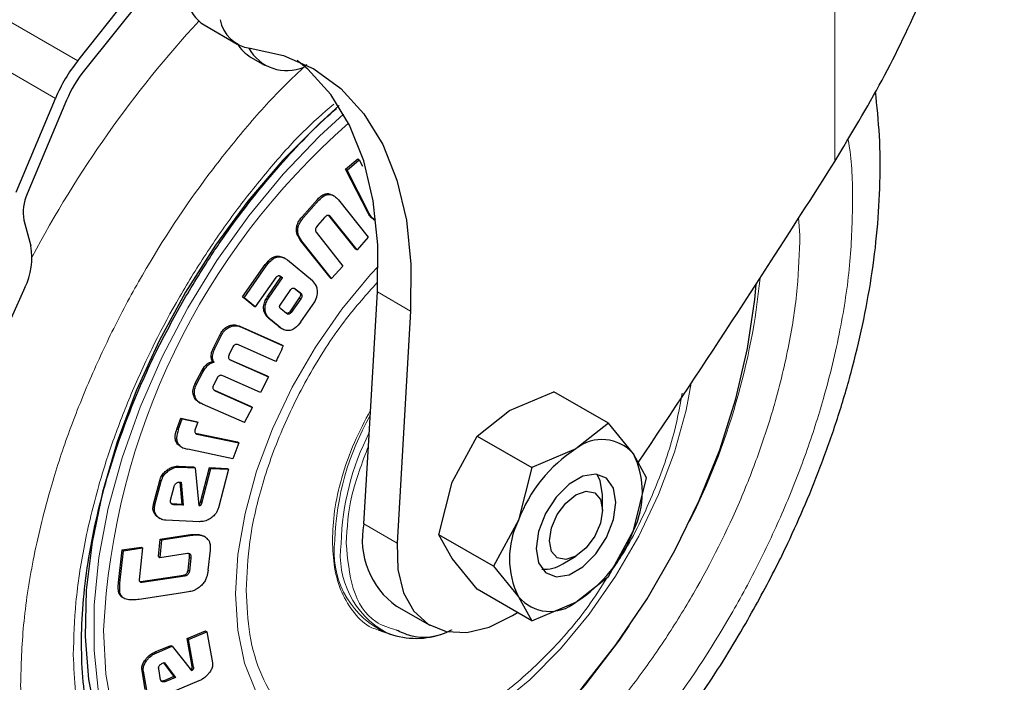
# Model space of a CAD drawing. Units: millimetres. Extents: x 0 to 210, y 0 to 297.
# Drawn here: x 147 to 150, y 128 to 130 of the extents above; entities that cross this region are included whole.
import ezdxf

# ---------------------------------------------------------------- set-up
doc = ezdxf.new("R2010")
doc.units = ezdxf.units.MM

msp = doc.modelspace()

# ---------------------------------------------------------------- linework, layer by layer
at = {"color": 8, "linetype": 'Continuous', "lineweight": 18}
for p, q in [((149.12415, 130.50581), (149.12415, 129.43478)), ((146.65279, 129.9656), (147.10745, 129.70313)), ((146.59065, 129.86673), (147.04796, 129.60272)), ((147.74635, 129.33394), (147.75011, 129.33177)), ((147.7055, 129.2878), (147.70926, 129.28563)), ((147.88017, 129.29862), (147.88393, 129.29644)), ((149.02734, 129.28603), (149.03132, 129.23827)), ((147.69704, 129.23079), (147.7008, 129.22862)), ((147.61165, 129.16612), (147.61566, 129.16419)), ((147.68679, 129.09579), (147.68417, 129.0973)), ((147.90592, 129.08742), (147.99431, 129.03639)), ((147.61381, 129.07597), (147.61757, 129.0738)), ((147.70146, 129.06911), (147.6977, 129.07128)), ((147.60261, 129.04293), (147.60638, 129.04076)), ((147.51704, 128.99887), (147.52081, 128.9967)), ((147.61753, 129.01567), (147.62129, 129.0135)), ((147.48562, 128.97261), (147.48938, 128.97044)), ((147.53962, 128.99572), (147.54339, 128.99355)), ((147.46995, 128.94055), (147.47371, 128.93837)), ((147.43705, 128.87561), (147.44081, 128.87344)), ((147.4205, 128.84405), (147.42426, 128.84188)), ((147.41863, 128.8048), (147.42239, 128.80263)), ((147.37534, 128.71998), (147.37157, 128.72215)), ((147.34487, 128.61257), (147.34863, 128.6104)), ((147.37591, 128.62305), (147.37968, 128.62088)), ((147.32609, 128.5853), (147.32986, 128.58312)), ((147.43454, 128.52713), (147.43831, 128.52496)), ((147.30939, 128.52222), (147.31316, 128.52005)), ((147.36308, 128.52049), (147.35931, 128.52267)), ((147.42947, 128.52074), (147.43323, 128.51856)), ((147.31348, 128.49415), (147.31725, 128.49198)), ((147.95815, 128.41844), (147.86976, 128.46947)), ((147.40202, 128.43985), (147.40578, 128.43768)), ((147.42433, 128.44156), (147.42809, 128.43939)), ((147.44048, 128.43789), (147.44424, 128.43572)), ((147.40523, 128.38012), (147.40901, 128.37827)), ((147.3888, 128.33281), (147.39256, 128.33063)), ((147.21619, 128.31364), (147.21995, 128.31147)), ((147.22395, 128.2751), (147.22771, 128.27293)), ((147.31398, 128.12838), (147.31774, 128.12621)), ((147.2867, 128.10668), (147.29046, 128.10451)), ((147.40995, 128.08301), (147.41371, 128.08083)), ((147.41247, 128.0897), (147.41624, 128.08752)), ((147.2787, 128.07913), (147.28246, 128.07696)), ((147.33297, 128.04889), (147.33063, 128.05024)), ((147.34174, 128.04961), (147.33798, 128.05178))]:
    msp.add_line(p, q, dxfattribs=at)
at = {"color": 7, "linetype": 'Continuous', "lineweight": 25}
for p, q in [((147.10745, 129.70313), (147.32208, 129.97233)), ((147.35474, 129.96597), (147.12534, 129.67823)), ((147.44409, 129.79848), (147.53248, 129.74746)), ((147.5697, 129.71211), (147.60505, 129.6917)), ((146.94315, 129.35308), (147.04796, 129.60272)), ((147.07774, 129.59791), (146.97292, 129.34826)), ((147.82106, 129.41409), (147.85356, 129.44152)), ((147.82482, 129.41192), (147.85733, 129.43935)), ((147.85356, 129.44152), (147.85733, 129.43935)), ((147.85733, 129.43935), (147.866, 129.42241)), ((147.88017, 129.29862), (147.82106, 129.41409)), ((147.82106, 129.41409), (147.82482, 129.41192)), ((147.88393, 129.29644), (147.82482, 129.41192)), ((147.79007, 129.34323), (147.78631, 129.3454)), ((147.7055, 129.2878), (147.74635, 129.33394)), ((147.70926, 129.28563), (147.75011, 129.33177)), ((147.79713, 129.33807), (147.80235, 129.3326)), ((147.80235, 129.3326), (147.88101, 129.23332)), ((147.84805, 129.20136), (147.77646, 129.29128)), ((147.77646, 129.29128), (147.78023, 129.28911)), ((147.85181, 129.19919), (147.78023, 129.28911)), ((146.96414, 129.27821), (146.9823, 129.20978)), ((147.76492, 129.2854), (147.7465, 129.26459)), ((147.8953, 129.28096), (147.89907, 129.27879)), ((147.74251, 129.24651), (147.81394, 129.15642)), ((147.70112, 129.2247), (147.69704, 129.23079)), ((147.70488, 129.22252), (147.7008, 129.22862)), ((147.77979, 129.12541), (147.70112, 129.2247)), ((147.70488, 129.22252), (147.70112, 129.2247)), ((147.78355, 129.12324), (147.70488, 129.22252)), ((147.88101, 129.23332), (147.85181, 129.19919)), ((147.84805, 129.20136), (147.85181, 129.19919)), ((147.54667, 129.07415), (147.60687, 129.16011)), ((147.55043, 129.07198), (147.61064, 129.15794)), ((147.60688, 129.16012), (147.61168, 129.1661)), ((147.60691, 129.16009), (147.61064, 129.15794)), ((147.61064, 129.15794), (147.61566, 129.16419)), ((147.65624, 129.17865), (147.66001, 129.17647)), ((147.66001, 129.17647), (147.66594, 129.17258)), ((147.66594, 129.17258), (147.73281, 129.11798)), ((147.81394, 129.15642), (147.78355, 129.12324)), ((147.64889, 129.12669), (147.64426, 129.13014)), ((147.63538, 129.12557), (147.58051, 129.04749)), ((147.61381, 129.07597), (147.64889, 129.12669)), ((147.61757, 129.0738), (147.65265, 129.12452)), ((147.65265, 129.12452), (147.64574, 129.12967)), ((147.64889, 129.12669), (147.65265, 129.12452)), ((147.77979, 129.12541), (147.78355, 129.12324)), ((146.96655, 129.09877), (146.87261, 128.89029)), ((147.64664, 129.0525), (147.67294, 129.09154)), ((147.68377, 129.09738), (147.69707, 129.087)), ((147.68679, 129.09579), (147.70083, 129.08483)), ((147.70083, 129.08483), (147.69707, 129.087)), ((147.88188, 128.67647), (147.90592, 129.08742)), ((147.57675, 129.04966), (147.54667, 129.07415)), ((147.54667, 129.07415), (147.55043, 129.07198)), ((147.58051, 129.04749), (147.55043, 129.07198)), ((147.6977, 129.07128), (147.67209, 129.03435)), ((147.70146, 129.06911), (147.67585, 129.03218)), ((147.70217, 129.00792), (147.73906, 129.06139)), ((147.57675, 129.04966), (147.58051, 129.04749)), ((147.6633, 129.03029), (147.64857, 129.04197)), ((147.67585, 129.03218), (147.67209, 129.03435)), ((147.99431, 129.03639), (147.95815, 128.41844)), ((147.643, 128.99493), (147.61753, 129.01567)), ((147.64676, 128.99276), (147.62129, 129.0135)), ((147.46995, 128.94055), (147.48562, 128.97261)), ((147.53962, 128.99572), (147.65133, 128.94603)), ((147.54339, 128.99355), (147.6551, 128.94386)), ((147.64874, 128.9912), (147.643, 128.99493)), ((147.643, 128.99493), (147.64676, 128.99276)), ((147.64867, 128.99108), (147.65243, 128.98891)), ((147.47371, 128.93837), (147.48938, 128.97044)), ((147.51975, 128.93908), (147.51088, 128.92103)), ((147.6352, 128.90165), (147.53537, 128.94612)), ((147.65133, 128.94603), (147.6551, 128.94386)), ((147.46676, 128.9022), (147.47052, 128.90003)), ((147.51157, 128.90771), (147.61173, 128.86349)), ((147.51533, 128.90554), (147.61549, 128.86132)), ((147.4205, 128.84405), (147.43705, 128.87561)), ((147.42426, 128.84188), (147.44081, 128.87344)), ((147.47961, 128.85925), (147.46884, 128.83863)), ((147.59444, 128.81978), (147.49409, 128.86409)), ((147.61549, 128.86132), (147.59444, 128.81978)), ((147.61173, 128.86349), (147.61549, 128.86132)), ((147.47141, 128.82532), (147.56968, 128.78194)), ((147.47316, 128.82404), (147.57344, 128.77977)), ((148.25796, 128.77142), (148.37581, 128.82123)), ((148.52097, 128.73743), (148.37581, 128.82123)), ((147.43041, 128.79345), (147.43418, 128.79128)), ((147.55142, 128.73922), (147.43955, 128.78858)), ((147.55142, 128.73922), (147.57344, 128.77977)), ((147.56968, 128.78194), (147.57344, 128.77977)), ((148.17169, 128.70339), (148.25796, 128.77142)), ((147.37157, 128.72215), (147.3822, 128.75117)), ((147.37534, 128.71998), (147.38596, 128.749)), ((147.3822, 128.75117), (147.42326, 128.74256)), ((147.3822, 128.75117), (147.38596, 128.749)), ((147.38596, 128.749), (147.42702, 128.74039)), ((147.42702, 128.74039), (147.42021, 128.7217)), ((147.42326, 128.74256), (147.42702, 128.74039)), ((148.52097, 128.73743), (148.4347, 128.66939)), ((148.58779, 128.65571), (148.52097, 128.73743)), ((147.42101, 128.71105), (147.53277, 128.68761)), ((147.42101, 128.71105), (147.42477, 128.70888)), ((147.42477, 128.70888), (147.53653, 128.68544)), ((147.53653, 128.68544), (147.52046, 128.64306)), ((147.53277, 128.68761), (147.53653, 128.68544)), ((148.10487, 128.58098), (148.17169, 128.70339)), ((148.17169, 128.70339), (148.31685, 128.61959)), ((147.38109, 128.67603), (147.38488, 128.67384)), ((147.52046, 128.64306), (147.40064, 128.66819)), ((147.86976, 128.46947), (147.88188, 128.67647)), ((148.4347, 128.66939), (148.31685, 128.61959)), ((148.62303, 128.59221), (148.58779, 128.65571)), ((147.37591, 128.62305), (147.41624, 128.62124)), ((147.37968, 128.62088), (147.42, 128.61907)), ((147.41624, 128.62124), (147.42, 128.61907)), ((147.42, 128.61907), (147.42976, 128.51805)), ((147.43454, 128.52713), (147.45814, 128.61937)), ((147.43831, 128.52496), (147.46191, 128.61719)), ((147.45814, 128.61937), (147.50514, 128.61726)), ((147.45814, 128.61937), (147.46191, 128.61719)), ((147.46191, 128.61719), (147.50891, 128.61509)), ((147.50891, 128.61509), (147.48248, 128.51242)), ((147.50514, 128.61726), (147.50891, 128.61509)), ((148.31685, 128.61959), (148.2816, 128.47895)), ((147.30939, 128.52222), (147.32609, 128.5853)), ((147.31316, 128.52005), (147.32986, 128.58312)), ((147.3793, 128.58055), (147.38338, 128.58037)), ((147.37975, 128.58081), (147.38436, 128.52154)), ((147.38338, 128.58037), (147.38812, 128.51936)), ((148.06963, 128.44033), (148.10487, 128.58098)), ((148.58779, 128.45157), (148.62303, 128.59221)), ((147.35483, 128.53278), (147.36453, 128.56945)), ((148.50543, 128.50607), (148.50543, 128.54689)), ((147.35931, 128.52267), (147.35693, 128.52319)), ((147.38436, 128.52154), (147.35931, 128.52267)), ((147.38812, 128.51936), (147.36308, 128.52049)), ((147.38436, 128.52154), (147.38812, 128.51936)), ((147.42976, 128.51805), (147.43323, 128.51856)), ((147.32268, 128.48577), (147.32644, 128.48359)), ((147.43157, 128.47535), (147.3422, 128.47935)), ((148.2816, 128.47895), (148.21478, 128.35654)), ((148.52097, 128.32916), (148.58779, 128.45157)), ((147.3222, 128.38248), (147.32667, 128.42867)), ((147.33044, 128.4265), (147.32596, 128.38031)), ((147.32667, 128.42867), (147.40202, 128.43985)), ((147.32667, 128.42867), (147.33044, 128.4265)), ((147.40578, 128.43768), (147.33044, 128.4265)), ((147.44048, 128.43789), (147.44306, 128.43645)), ((147.44687, 128.4344), (147.44313, 128.43656)), ((148.21478, 128.35654), (148.06963, 128.44033)), ((148.10487, 128.37684), (148.06963, 128.44033)), ((147.21619, 128.31364), (147.22558, 128.4002)), ((147.21995, 128.31147), (147.22934, 128.39803)), ((147.22558, 128.4002), (147.27615, 128.40769)), ((147.22558, 128.4002), (147.22934, 128.39803)), ((147.22934, 128.39803), (147.27991, 128.40552)), ((147.27991, 128.40552), (147.27076, 128.32074)), ((147.27615, 128.40769), (147.27991, 128.40552)), ((147.45493, 128.3465), (147.46089, 128.39909)), ((147.3222, 128.38248), (147.32596, 128.38031)), ((147.32596, 128.38031), (147.40008, 128.39126)), ((147.40131, 128.34619), (147.40521, 128.38013)), ((147.40901, 128.37827), (147.40506, 128.34392)), ((148.17169, 128.29512), (148.10487, 128.37684)), ((148.39937, 128.36319), (148.43473, 128.3836)), ((147.40132, 128.34618), (147.40506, 128.34392)), ((148.21478, 128.35654), (148.2816, 128.27481)), ((147.27575, 128.3161), (147.3888, 128.33281)), ((147.27951, 128.31392), (147.39256, 128.33063)), ((148.4347, 128.26112), (148.52097, 128.32916)), ((147.27223, 128.31658), (147.27575, 128.3161)), ((147.27575, 128.3161), (147.27951, 128.31392)), ((148.31685, 128.21132), (148.17169, 128.29512)), ((147.38158, 128.28473), (147.27132, 128.26837)), ((148.2816, 128.27481), (148.31685, 128.21132)), ((147.95707, 128.25025), (148.04546, 128.19923)), ((148.31685, 128.21132), (148.4347, 128.26112)), ((147.94706, 128.17275), (147.9084, 128.1867)), ((147.91275, 128.18727), (147.92869, 128.18022)), ((147.39894, 128.16406), (147.44749, 128.18446)), ((147.41247, 128.0897), (147.39894, 128.16406)), ((147.39894, 128.16406), (147.4027, 128.16189)), ((147.4027, 128.16189), (147.45126, 128.18229)), ((147.41624, 128.08752), (147.4027, 128.16189)), ((147.44749, 128.18446), (147.45126, 128.18229)), ((147.45126, 128.18229), (147.46621, 128.09952)), ((147.31398, 128.12838), (147.35564, 128.14588)), ((147.31774, 128.12621), (147.3594, 128.14371)), ((147.35564, 128.14588), (147.3594, 128.14371)), ((147.3594, 128.14371), (147.4104, 128.07887)), ((147.32834, 128.05412), (147.32321, 128.08365)), ((147.33368, 128.09814), (147.3379, 128.09991)), ((147.33628, 128.09923), (147.36386, 128.06263)), ((147.3379, 128.09991), (147.36762, 128.06046)), ((147.40664, 128.08105), (147.40995, 128.08301)), ((147.4104, 128.07887), (147.41371, 128.08083)), ((147.28751, 128.02833), (147.2787, 128.07913)), ((147.29127, 128.02616), (147.28246, 128.07696)), ((147.36386, 128.06263), (147.33798, 128.05178)), ((147.36762, 128.06046), (147.34174, 128.04961)), ((147.36386, 128.06263), (147.36762, 128.06046)), ((147.42984, 128.051), (147.33751, 128.01223))]:
    msp.add_line(p, q, dxfattribs=at)
at = {"color": 7, "linetype": 'Continuous', "lineweight": 25, "flags": 128}
for points in [[(147.56665, 129.7364), (147.65581, 129.71733), (147.73684, 129.68154), (147.80853, 129.62955), (147.86983, 129.56216), (147.9198, 129.48036), (147.95771, 129.38538), (147.98298, 129.27863), (147.99524, 129.16172), (147.99431, 129.03639)], [(147.90592, 129.08742), (147.90685, 129.21275), (147.89459, 129.32966), (147.86932, 129.4364), (147.83141, 129.53138), (147.78144, 129.61318), (147.72015, 129.68058), (147.69177, 129.70394)], [(147.80423, 129.58363), (147.75231, 129.53732), (147.65414, 129.43854), (147.56097, 129.32954), (147.47411, 129.21184), (147.39478, 129.08709), (147.3241, 128.95706), (147.26304, 128.82356), (147.21249, 128.68847), (147.17313, 128.55368), (147.14552, 128.42109), (147.13006, 128.29256), (147.12696, 128.16989), (147.13626, 128.05481), (147.15783, 127.94892), (147.19137, 127.85372), (147.23641, 127.77055), (147.29231, 127.70056), (147.35829, 127.64475), (147.42512, 127.60747)], [(147.72191, 127.56907), (147.73816, 127.57112), (147.83852, 127.59294), (147.94191, 127.63075), (148.04683, 127.68399), (148.15175, 127.75189), (148.25515, 127.83346), (148.3555, 127.9275), (148.45136, 128.03265), (148.54131, 128.14738), (148.62406, 128.27001), (148.69838, 128.39874), (148.76321, 128.53172), (148.81759, 128.66699), (148.86073, 128.80258), (148.892, 128.93652), (148.91095, 129.06685), (148.91436, 129.10754)], [(148.54078, 128.52648), (148.53439, 128.56468), (148.51597, 128.59088), (148.48775, 128.60193), (148.45314, 128.5965), (148.4163, 128.57523), (148.38168, 128.5407), (148.35347, 128.49707), (148.33505, 128.4496), (148.32865, 128.40402), (148.33505, 128.36582), (148.35347, 128.33961), (148.38168, 128.32856), (148.4163, 128.33399), (148.45314, 128.35526), (148.48775, 128.38979), (148.51597, 128.43342), (148.53439, 128.48089), (148.54078, 128.52648)], [(148.50543, 128.54689), (148.49903, 128.58509), (148.48992, 128.6017)], [(148.36401, 128.42443), (148.36939, 128.45878), (148.38472, 128.49412), (148.40766, 128.52506), (148.43472, 128.5469), (148.46178, 128.5563), (148.48472, 128.55185), (148.50004, 128.53421), (148.50543, 128.50607), (148.50004, 128.47171), (148.48472, 128.43637), (148.46178, 128.40543), (148.43472, 128.38359), (148.40766, 128.37419), (148.38472, 128.37865), (148.36939, 128.39629), (148.36401, 128.42443)], [(147.95815, 128.41844), (147.9603, 128.34752), (147.97534, 128.28611), (148.00262, 128.23687), (148.04094, 128.20195), (148.08867, 128.18284), (148.14372, 128.18037), (148.20372, 128.19466), (148.26606, 128.22508), (148.27891, 128.23322)]]:
    msp.add_lwpolyline(points, dxfattribs=at)
at = {"color": 8, "linetype": 'Continuous', "lineweight": 18, "flags": 128}
for points in [[(147.81576, 129.56071), (147.75173, 129.50207), (147.65477, 129.40107), (147.56311, 129.29021), (147.47802, 129.17102), (147.4007, 129.0452), (147.33225, 128.9145), (147.27361, 128.78076), (147.22562, 128.64585), (147.18894, 128.51168), (147.16409, 128.38012), (147.15143, 128.25302), (147.15112, 128.13216), (147.16317, 128.01925), (147.16897, 127.98817)], [(147.90807, 129.15553), (147.88765, 129.13358), (147.81079, 129.04109), (147.74065, 128.94033), (147.67865, 128.83336), (147.62605, 128.72236), (147.58393, 128.60958), (147.55313, 128.49731), (147.5343, 128.38785), (147.5278, 128.28343), (147.53378, 128.18616), (147.55211, 128.09803), (147.58242, 128.02083)], [(148.22596, 127.9837), (148.31144, 128.05422), (148.39344, 128.13656), (148.4703, 128.22905), (148.54044, 128.3298), (148.60244, 128.43677), (148.65504, 128.54778), (148.69717, 128.66056), (148.72796, 128.77282), (148.74151, 128.84389)], [(147.17637, 128.18666), (147.18272, 128.06916), (147.20166, 127.96071), (147.23294, 127.86288), (147.27608, 127.77709), (147.33046, 127.70461), (147.39528, 127.64648), (147.46961, 127.60356), (147.55235, 127.57647), (147.64231, 127.5656), (147.72191, 127.56907)], [(148.57677, 128.19766), (148.5507, 128.16005), (148.4592, 128.04009), (148.36146, 127.92949), (148.25886, 127.82982), (148.15284, 127.74247), (148.04489, 127.66866), (147.93652, 127.60944), (147.82925, 127.56563), (147.72459, 127.53786), (147.62401, 127.5265), (147.52891, 127.53172), (147.44064, 127.55344), (147.36044, 127.59137), (147.33152, 127.61049)]]:
    msp.add_lwpolyline(points, dxfattribs=at)
at = {"color": 7, "linetype": 'Continuous', "lineweight": 25}
for centre, radius, start, end in [((147.49844, 129.88532), 0.10244, 192.24756, 237.9609), ((147.57964, 129.83007), 0.09456, 190.66881, 262.10616), ((147.62387, 129.80455), 0.10715, 210.9781, 239.63069), ((147.66451, 129.79279), 0.11602, 208.78759, 293.46485), ((147.44265, 129.43671), 0.42818, 141.52128, 157.18709), ((147.39349, 129.46509), 0.34254, 141.52128, 157.18709), ((120.12104, 147.79678), 34.327, 326.065564, 327.661913), ((147.07554, 129.29982), 0.11347, 154.72986, 190.98145), ((146.81117, 129.17744), 0.17416, 333.14804, 10.70111), ((148.50425, 128.58423), 0.1099, 40.5328, 129.24817), ((148.64161, 128.3463), 0.38361, 122.63797, 159.77289), ((148.38367, 128.55361), 0.2282, 333.43643, 26.56357), ((148.48576, 128.37689), 0.2282, 153.43643, 206.56357), ((148.08082, 128.42653), 0.21538, 168.50035, 234.93109), ((148.22782, 128.58419), 0.38361, 302.63797, 339.77289), ((148.3516, 128.43585), 0.08697, 265.0922, 303.32444), ((148.36518, 128.34626), 0.1099, 220.5328, 309.24817), ((148.00865, 128.37609), 0.21156, 247.80015, 287.84177)]:
    msp.add_arc(centre, radius, start, end, dxfattribs=at)
at = {"color": 8, "linetype": 'Continuous', "lineweight": 18}
for centre, radius, start, end in [((149.64728, 127.76967), 3.01233, 137.39804, 152.06844), ((149.08939, 128.09455), 1.91524, 131.16009, 177.24322), ((147.07728, 129.30821), 1.85708, 333.37815, 354.31651), ((148.50939, 128.40228), 0.71717, 150.26539, 178.14007), ((148.51024, 128.39632), 0.70158, 153.20484, 178.25996), ((148.02714, 128.39439), 0.23661, 172.43123, 241.08875), ((148.04265, 128.38657), 0.23572, 172.43052, 241.09659)]:
    msp.add_arc(centre, radius, start, end, dxfattribs=at)
at = {"color": 7, "linetype": 'Continuous', "lineweight": 25}
for points, knots in [([(149.12415, 129.43478), (149.16734, 129.50647), (149.25308, 129.64878), (149.36002, 129.87279), (149.45207, 130.10351), (149.52241, 130.34221), (149.56642, 130.50765), (149.57551, 130.59239), (149.57582, 130.59526)], [0, 0, 0, 0, 0.1980747, 0.3931869, 0.5896509, 0.790483, 0.9929022, 1, 1, 1, 1]), ([(148.887, 128.20415), (148.91483, 128.25418), (148.95402, 128.3246), (149.00585, 128.43139), (149.04731, 128.52362), (149.09171, 128.63453), (149.13266, 128.75141), (149.16904, 128.87375), (149.19945, 128.99924), (149.22288, 129.1263), (149.23865, 129.25358), (149.2459, 129.37979), (149.24504, 129.50336), (149.23672, 129.58234), (149.23258, 129.62154)], [0, 0, 0, 0, 0.1077344, 0.1516559, 0.2243784, 0.2996576, 0.3801771, 0.4639291, 0.5501318, 0.6381769, 0.7276529, 0.8182674, 0.9098015, 1, 1, 1, 1]), ([(147.39099, 129.06778), (147.41615, 129.10966), (147.45148, 129.16848), (147.50849, 129.25136), (147.5589, 129.31979), (147.62164, 129.39738), (147.68991, 129.47348), (147.74892, 129.53406), (147.78543, 129.56633), (147.7967, 129.5763)], [0, 0, 0, 0, 0.21741533, 0.30527821, 0.45061863, 0.60059693, 0.76044277, 0.92599871, 1, 1, 1, 1]), ([(147.74635, 129.33394), (147.75007, 129.33778), (147.75644, 129.34437), (147.76744, 129.34928), (147.77751, 129.34971), (147.78326, 129.34665), (147.78616, 129.3451)], [0, 0, 0, 0, 0.3170776, 0.5431406, 0.7700012, 1, 1, 1, 1]), ([(147.75011, 129.33177), (147.75383, 129.33561), (147.76019, 129.34218), (147.77122, 129.34716), (147.78192, 129.34734), (147.79059, 129.34344), (147.79542, 129.33947), (147.79713, 129.33807)], [0, 0, 0, 0, 0.2633436, 0.4510964, 0.6395118, 0.8728244, 1, 1, 1, 1]), ([(147.69704, 129.23079), (147.69462, 129.2351), (147.69055, 129.24234), (147.68937, 129.25521), (147.69197, 129.26756), (147.69785, 129.27869), (147.70319, 129.28505), (147.7055, 129.2878)], [0, 0, 0, 0, 0.2562167, 0.4314145, 0.6069416, 0.8300677, 1, 1, 1, 1]), ([(147.78023, 129.28911), (147.77924, 129.28985), (147.77746, 129.29118), (147.77426, 129.29158), (147.77082, 129.2906), (147.76765, 129.28834), (147.76572, 129.28626), (147.76492, 129.2854)], [0, 0, 0, 0, 0.21818719, 0.39249426, 0.56676304, 0.82208369, 1, 1, 1, 1]), ([(147.8954, 129.28112), (147.89397, 129.28197), (147.89061, 129.28397), (147.88527, 129.28975), (147.88211, 129.29524), (147.88017, 129.29862)], [0, 0, 0, 0, 0.223036, 0.5230514, 1, 1, 1, 1]), ([(147.90086, 129.27785), (147.89883, 129.27903), (147.89488, 129.28133), (147.88902, 129.28755), (147.88587, 129.29306), (147.88393, 129.29644)], [0, 0, 0, 0, 0.2870488, 0.5623464, 1, 1, 1, 1]), ([(147.7008, 129.22862), (147.69838, 129.23292), (147.69431, 129.24017), (147.69313, 129.25304), (147.69573, 129.26539), (147.70161, 129.27652), (147.70695, 129.28288), (147.70926, 129.28563)], [0, 0, 0, 0, 0.2562168, 0.4314146, 0.6069416, 0.8300679, 1, 1, 1, 1]), ([(147.7465, 129.26459), (147.74505, 129.26282), (147.7428, 129.26005), (147.74097, 129.25535), (147.74068, 129.25157), (147.74141, 129.24861), (147.7422, 129.24711), (147.74251, 129.24651)], [0, 0, 0, 0, 0.34050575, 0.5299508, 0.72091667, 0.88930872, 1, 1, 1, 1]), ([(147.61168, 129.1661), (147.61552, 129.17034), (147.622, 129.17751), (147.63362, 129.18269), (147.64511, 129.18343), (147.65219, 129.18039), (147.65624, 129.17865)], [0, 0, 0, 0, 0.3019669, 0.5107448, 0.7195216, 1, 1, 1, 1]), ([(147.61566, 129.16419), (147.61952, 129.16841), (147.62603, 129.17554), (147.63768, 129.18059), (147.64905, 129.1812), (147.65603, 129.17819), (147.66001, 129.17647)], [0, 0, 0, 0, 0.3038908, 0.5136472, 0.7233502, 1, 1, 1, 1]), ([(147.64574, 129.12967), (147.6451, 129.12994), (147.64383, 129.13047), (147.64143, 129.13017), (147.63845, 129.12864), (147.63654, 129.12673), (147.63538, 129.12557)], [0, 0, 0, 0, 0.1879983, 0.376487, 0.6209995, 1, 1, 1, 1]), ([(147.73906, 129.06139), (147.74164, 129.06707), (147.74604, 129.07677), (147.74676, 129.09156), (147.74301, 129.10586), (147.73671, 129.11334), (147.73281, 129.11798)], [0, 0, 0, 0, 0.2805283, 0.4791803, 0.6777618, 1, 1, 1, 1]), ([(147.67294, 129.09154), (147.67411, 129.09299), (147.67595, 129.09527), (147.67917, 129.09736), (147.68185, 129.09792), (147.6845, 129.09736), (147.68596, 129.09636), (147.68679, 129.09579)], [0, 0, 0, 0, 0.3048335, 0.4774577, 0.6516129, 0.8030305, 1, 1, 1, 1]), ([(147.69707, 129.087), (147.69793, 129.08625), (147.69944, 129.08494), (147.70077, 129.08216), (147.70104, 129.07928), (147.70029, 129.07577), (147.69895, 129.07315), (147.69788, 129.07155), (147.6977, 129.07128)], [0, 0, 0, 0, 0.217107, 0.3795226, 0.5428503, 0.6925083, 0.9477921, 1, 1, 1, 1]), ([(147.70083, 129.08483), (147.70169, 129.08408), (147.70321, 129.08277), (147.70453, 129.07999), (147.7048, 129.07711), (147.70405, 129.0736), (147.70271, 129.07098), (147.70164, 129.06938), (147.70146, 129.06911)], [0, 0, 0, 0, 0.2171075, 0.3795228, 0.5428503, 0.6925083, 0.9477925, 1, 1, 1, 1]), ([(147.332, 127.612), (147.3159, 127.62395), (147.2808, 127.65001), (147.23575, 127.70457), (147.19512, 127.77091), (147.16286, 127.84677), (147.13882, 127.93112), (147.12328, 128.02339), (147.11647, 128.12265), (147.1185, 128.2278), (147.12938, 128.33751), (147.14888, 128.45016), (147.17641, 128.56357), (147.21049, 128.67385), (147.24772, 128.77427), (147.28505, 128.86181), (147.3304, 128.9584), (147.36737, 129.02513), (147.39099, 129.06778)], [0, 0, 0, 0, 0.05907622, 0.12873944, 0.19659413, 0.26323549, 0.32918256, 0.39476717, 0.46014924, 0.52535749, 0.5903524, 0.6549507, 0.71873621, 0.78072107, 0.83790241, 0.88495124, 0.92647814, 1, 1, 1, 1]), ([(147.60261, 129.04293), (147.60264, 129.04586), (147.60271, 129.05305), (147.60659, 129.0647), (147.6114, 129.07221), (147.61381, 129.07597)], [0, 0, 0, 0, 0.25472261, 0.62653936, 1, 1, 1, 1]), ([(147.60638, 129.04076), (147.6064, 129.04368), (147.60647, 129.05088), (147.61035, 129.06253), (147.61516, 129.07004), (147.61757, 129.0738)], [0, 0, 0, 0, 0.2547226, 0.6265393, 1, 1, 1, 1]), ([(147.64857, 129.04197), (147.64768, 129.04295), (147.64633, 129.04444), (147.64535, 129.04703), (147.64522, 129.04912), (147.64571, 129.051), (147.64635, 129.05204), (147.64664, 129.0525)], [0, 0, 0, 0, 0.3653361, 0.5560107, 0.7149476, 0.8745909, 1, 1, 1, 1]), ([(147.61753, 129.01567), (147.6138, 129.01922), (147.60827, 129.02449), (147.60373, 129.03439), (147.60299, 129.04004), (147.60261, 129.04293)], [0, 0, 0, 0, 0.5020099, 0.7444093, 1, 1, 1, 1]), ([(147.62129, 129.0135), (147.61756, 129.01705), (147.61203, 129.02232), (147.60749, 129.03222), (147.60676, 129.03786), (147.60638, 129.04076)], [0, 0, 0, 0, 0.5020103, 0.7444095, 1, 1, 1, 1]), ([(147.67209, 129.03435), (147.67117, 129.03341), (147.66955, 129.03177), (147.66673, 129.03042), (147.66435, 129.03013), (147.66307, 129.03066), (147.66256, 129.03087)], [0, 0, 0, 0, 0.3320508, 0.5823474, 0.8337753, 1, 1, 1, 1]), ([(147.67585, 129.03218), (147.67493, 129.03124), (147.67332, 129.02961), (147.67049, 129.02822), (147.66766, 129.02801), (147.66523, 129.02888), (147.66386, 129.02988), (147.6633, 129.03029)], [0, 0, 0, 0, 0.2463214, 0.431997, 0.6185118, 0.8454539, 1, 1, 1, 1]), ([(147.48562, 128.97261), (147.48804, 128.97691), (147.49288, 128.98553), (147.50386, 128.99446), (147.51231, 128.99777), (147.51653, 128.99875), (147.51704, 128.99887)], [0, 0, 0, 0, 0.33290887, 0.66831853, 0.95970731, 1, 1, 1, 1]), ([(147.51704, 128.99887), (147.51924, 128.99919), (147.52363, 128.99983), (147.53135, 128.99887), (147.53646, 128.99693), (147.53962, 128.99572)], [0, 0, 0, 0, 0.2760238, 0.5513545, 1, 1, 1, 1]), ([(147.70217, 129.00792), (147.69702, 129.00141), (147.68941, 128.9918), (147.67578, 128.98488), (147.66465, 128.98381), (147.65478, 128.98705), (147.64915, 128.99106), (147.64676, 128.99276)], [0, 0, 0, 0, 0.3359584, 0.4965207, 0.6576965, 0.854487, 1, 1, 1, 1]), ([(147.48938, 128.97044), (147.4918, 128.97474), (147.49664, 128.98336), (147.50677, 128.99158), (147.5151, 128.99527), (147.51933, 128.99633), (147.52081, 128.9967)], [0, 0, 0, 0, 0.3327427, 0.6679846, 0.8840626, 1, 1, 1, 1]), ([(147.52081, 128.9967), (147.523, 128.99702), (147.5274, 128.99766), (147.53511, 128.9967), (147.54022, 128.99476), (147.54339, 128.99355)], [0, 0, 0, 0, 0.2760238, 0.5513545, 1, 1, 1, 1]), ([(147.53537, 128.94612), (147.53383, 128.94669), (147.53138, 128.94759), (147.5276, 128.94725), (147.52474, 128.94586), (147.5219, 128.94312), (147.52058, 128.94064), (147.51975, 128.93908)], [0, 0, 0, 0, 0.27987436, 0.44214893, 0.60562372, 0.75113644, 1, 1, 1, 1]), ([(147.46676, 128.9022), (147.46549, 128.90467), (147.46293, 128.90959), (147.46266, 128.92024), (147.46541, 128.93078), (147.46867, 128.9378), (147.46995, 128.94055)], [0, 0, 0, 0, 0.226399, 0.4527023, 0.7857029, 1, 1, 1, 1]), ([(147.47052, 128.90003), (147.46925, 128.90249), (147.46669, 128.90742), (147.46642, 128.91806), (147.46917, 128.9286), (147.47243, 128.93562), (147.47371, 128.93837)], [0, 0, 0, 0, 0.226399, 0.4527023, 0.7857028, 1, 1, 1, 1]), ([(147.51088, 128.92103), (147.51014, 128.91929), (147.50897, 128.91654), (147.50891, 128.91263), (147.50999, 128.90962), (147.51224, 128.90717), (147.51429, 128.90609), (147.51533, 128.90554)], [0, 0, 0, 0, 0.2715994, 0.4307523, 0.590361, 0.7924697, 1, 1, 1, 1]), ([(147.6551, 128.94386), (147.65162, 128.93638), (147.64506, 128.92228), (147.63835, 128.90825), (147.6352, 128.90165)], [0, 0, 0, 0, 0.5301164, 1, 1, 1, 1]), ([(147.43705, 128.87561), (147.44057, 128.88161), (147.44584, 128.8906), (147.45656, 128.89908), (147.463, 128.90155), (147.46639, 128.90214), (147.46676, 128.9022)], [0, 0, 0, 0, 0.4845785, 0.7267106, 0.9697763, 1, 1, 1, 1]), ([(147.44081, 128.87344), (147.44433, 128.87944), (147.44961, 128.88843), (147.46033, 128.89691), (147.46676, 128.89938), (147.47015, 128.89997), (147.47052, 128.90003)], [0, 0, 0, 0, 0.4845785, 0.7267106, 0.9697764, 1, 1, 1, 1]), ([(147.41863, 128.8048), (147.417, 128.80874), (147.41372, 128.81665), (147.41452, 128.83093), (147.41854, 128.83976), (147.4205, 128.84405)], [0, 0, 0, 0, 0.33734978, 0.67736263, 1, 1, 1, 1]), ([(147.42239, 128.80263), (147.42076, 128.80657), (147.41748, 128.81448), (147.41828, 128.82876), (147.4223, 128.83758), (147.42426, 128.84188)], [0, 0, 0, 0, 0.3373485, 0.67736, 1, 1, 1, 1]), ([(147.49409, 128.86409), (147.49228, 128.86472), (147.48961, 128.86566), (147.48558, 128.86486), (147.48262, 128.86307), (147.48073, 128.86095), (147.4798, 128.85954), (147.47961, 128.85925)], [0, 0, 0, 0, 0.3689036, 0.5465674, 0.7248882, 0.9441419, 1, 1, 1, 1]), ([(147.46884, 128.83863), (147.46828, 128.8374), (147.46729, 128.8352), (147.46708, 128.83185), (147.46798, 128.82874), (147.47009, 128.82603), (147.47214, 128.8247), (147.47316, 128.82404)], [0, 0, 0, 0, 0.20753656, 0.37314392, 0.53878106, 0.77045197, 1, 1, 1, 1]), ([(147.43057, 128.79372), (147.42912, 128.79447), (147.42598, 128.7961), (147.42185, 128.79979), (147.41972, 128.80311), (147.41863, 128.8048)], [0, 0, 0, 0, 0.2956229, 0.6423176, 1, 1, 1, 1]), ([(147.43955, 128.78858), (147.43629, 128.7902), (147.43133, 128.79269), (147.4256, 128.7976), (147.42347, 128.80094), (147.42239, 128.80263)], [0, 0, 0, 0, 0.4839588, 0.7379545, 1, 1, 1, 1]), ([(147.38122, 128.67632), (147.38067, 128.67651), (147.37673, 128.67791), (147.37139, 128.68385), (147.36703, 128.69359), (147.36676, 128.70699), (147.36974, 128.71638), (147.37157, 128.72215)], [0, 0, 0, 0, 0.0361334, 0.2584335, 0.4823652, 0.682057, 1, 1, 1, 1]), ([(147.37534, 128.71998), (147.37317, 128.71297), (147.36983, 128.70215), (147.3717, 128.68814), (147.37742, 128.67854), (147.38749, 128.67162), (147.39616, 128.66936), (147.40064, 128.66819)], [0, 0, 0, 0, 0.2841748, 0.4387804, 0.5938696, 0.7897079, 1, 1, 1, 1]), ([(147.42021, 128.7217), (147.41986, 128.71968), (147.41931, 128.71657), (147.42006, 128.71264), (147.42164, 128.7103), (147.42344, 128.70927), (147.42451, 128.70896), (147.42477, 128.70888)], [0, 0, 0, 0, 0.3699309, 0.5692732, 0.7704002, 0.9449432, 1, 1, 1, 1]), ([(147.32609, 128.5853), (147.32698, 128.58813), (147.32911, 128.59489), (147.33552, 128.60466), (147.34184, 128.61001), (147.34487, 128.61257)], [0, 0, 0, 0, 0.2733253, 0.6517668, 1, 1, 1, 1]), ([(147.32986, 128.58312), (147.33075, 128.58596), (147.33287, 128.59272), (147.33928, 128.60248), (147.3456, 128.60784), (147.34863, 128.6104)], [0, 0, 0, 0, 0.2733257, 0.6517672, 1, 1, 1, 1]), ([(147.34487, 128.61257), (147.34741, 128.61433), (147.35402, 128.6189), (147.3649, 128.62283), (147.37261, 128.62298), (147.37591, 128.62305)], [0, 0, 0, 0, 0.26371439, 0.68481166, 1, 1, 1, 1]), ([(147.34863, 128.6104), (147.35118, 128.61216), (147.35778, 128.61673), (147.36866, 128.62065), (147.37637, 128.62081), (147.37968, 128.62088)], [0, 0, 0, 0, 0.2637149, 0.6848128, 1, 1, 1, 1]), ([(147.36453, 128.56945), (147.36512, 128.57127), (147.36603, 128.57411), (147.36876, 128.57744), (147.37177, 128.57946), (147.37543, 128.58055), (147.37797, 128.58055), (147.3793, 128.58055)], [0, 0, 0, 0, 0.2795627, 0.4356269, 0.5921962, 0.7872782, 1, 1, 1, 1]), ([(147.35597, 128.5243), (147.35557, 128.52499), (147.35463, 128.52664), (147.35418, 128.52961), (147.35464, 128.53182), (147.35483, 128.53278)], [0, 0, 0, 0, 0.2909707, 0.6900677, 1, 1, 1, 1]), ([(147.42947, 128.52074), (147.42988, 128.52083), (147.4307, 128.52101), (147.43192, 128.52184), (147.43315, 128.52335), (147.43398, 128.5252), (147.43439, 128.52659), (147.43454, 128.52713)], [0, 0, 0, 0, 0.1516794, 0.3042263, 0.4827567, 0.7982314, 1, 1, 1, 1]), ([(147.31348, 128.49415), (147.31217, 128.49626), (147.30899, 128.50135), (147.30713, 128.51112), (147.30867, 128.51866), (147.30939, 128.52222)], [0, 0, 0, 0, 0.2730969, 0.6572848, 1, 1, 1, 1]), ([(147.31725, 128.49198), (147.31593, 128.49409), (147.31276, 128.49918), (147.31089, 128.50894), (147.31243, 128.51649), (147.31316, 128.52005)], [0, 0, 0, 0, 0.2730966, 0.657284, 1, 1, 1, 1]), ([(147.36308, 128.52049), (147.36183, 128.52066), (147.35932, 128.52099), (147.3571, 128.52273), (147.35619, 128.52399), (147.35597, 128.5243)], [0, 0, 0, 0, 0.4291025, 0.8602951, 1, 1, 1, 1]), ([(147.43323, 128.51856), (147.43364, 128.51866), (147.43446, 128.51884), (147.43568, 128.51966), (147.43691, 128.52117), (147.43774, 128.52303), (147.43815, 128.52442), (147.43831, 128.52496)], [0, 0, 0, 0, 0.1516875, 0.3042336, 0.4827718, 0.798271, 1, 1, 1, 1]), ([(147.48248, 128.51242), (147.48154, 128.5096), (147.47928, 128.50286), (147.47269, 128.49316), (147.46619, 128.48789), (147.46309, 128.48537)], [0, 0, 0, 0, 0.27233872, 0.65357104, 1, 1, 1, 1]), ([(147.32294, 128.48625), (147.32176, 128.48674), (147.3178, 128.48838), (147.31526, 128.49177), (147.31348, 128.49415)], [0, 0, 0, 0, 0.2987951, 1, 1, 1, 1]), ([(147.3422, 128.47935), (147.33953, 128.47962), (147.33254, 128.48031), (147.32361, 128.48449), (147.31913, 128.48976), (147.31725, 128.49198)], [0, 0, 0, 0, 0.263927, 0.6897668, 1, 1, 1, 1]), ([(147.46309, 128.48537), (147.46051, 128.48367), (147.45381, 128.47924), (147.44275, 128.47553), (147.43496, 128.47541), (147.43157, 128.47535)], [0, 0, 0, 0, 0.26145407, 0.67838536, 1, 1, 1, 1]), ([(147.40202, 128.43985), (147.40432, 128.44017), (147.40892, 128.44081), (147.4164, 128.44155), (147.42149, 128.44156), (147.42433, 128.44156)], [0, 0, 0, 0, 0.3060022, 0.6120434, 1, 1, 1, 1]), ([(147.42809, 128.43939), (147.42585, 128.4394), (147.42137, 128.43943), (147.4139, 128.43879), (147.4087, 128.43808), (147.40578, 128.43768)], [0, 0, 0, 0, 0.3062991, 0.6123736, 1, 1, 1, 1]), ([(147.42433, 128.44156), (147.42584, 128.44146), (147.42885, 128.44125), (147.43436, 128.4402), (147.43808, 128.43879), (147.44048, 128.43789)], [0, 0, 0, 0, 0.2632447, 0.5264743, 1, 1, 1, 1]), ([(147.44424, 128.43572), (147.44175, 128.43667), (147.4367, 128.43862), (147.43099, 128.43913), (147.42809, 128.43939)], [0, 0, 0, 0, 0.4934543, 1, 1, 1, 1]), ([(147.45723, 128.42415), (147.45626, 128.42554), (147.45431, 128.42832), (147.45019, 128.43251), (147.44645, 128.43452), (147.44424, 128.43572)], [0, 0, 0, 0, 0.2901979, 0.5806016, 1, 1, 1, 1]), ([(147.46089, 128.39909), (147.46114, 128.40283), (147.46154, 128.40883), (147.4605, 128.41744), (147.45841, 128.42173), (147.45723, 128.42415)], [0, 0, 0, 0, 0.4174086, 0.6712211, 1, 1, 1, 1]), ([(147.40008, 128.39126), (147.40142, 128.3912), (147.40383, 128.3911), (147.40663, 128.3895), (147.40856, 128.38675), (147.40934, 128.38284), (147.40911, 128.37977), (147.40901, 128.37827)], [0, 0, 0, 0, 0.2029635, 0.3656523, 0.52829, 0.7711756, 1, 1, 1, 1]), ([(147.40521, 128.38013), (147.40533, 128.38239), (147.40552, 128.38588), (147.40453, 128.38961), (147.40338, 128.39062), (147.40306, 128.39089)], [0, 0, 0, 0, 0.5723931, 0.8835703, 1, 1, 1, 1]), ([(147.3888, 128.33281), (147.39028, 128.33312), (147.39278, 128.33364), (147.39613, 128.3357), (147.39867, 128.33843), (147.40051, 128.34208), (147.40103, 128.34475), (147.40131, 128.34619)], [0, 0, 0, 0, 0.2328403, 0.3949455, 0.557457, 0.7631098, 1, 1, 1, 1]), ([(147.40506, 128.34392), (147.40467, 128.34207), (147.40406, 128.33916), (147.40172, 128.33533), (147.39906, 128.3329), (147.39586, 128.33129), (147.39372, 128.33086), (147.39256, 128.33063)], [0, 0, 0, 0, 0.30405569, 0.48039079, 0.65803363, 0.81574064, 1, 1, 1, 1]), ([(147.45493, 128.3465), (147.45452, 128.34364), (147.45371, 128.33795), (147.45175, 128.3293), (147.44936, 128.32361), (147.44816, 128.32074)], [0, 0, 0, 0, 0.3336692, 0.664126, 1, 1, 1, 1]), ([(147.27076, 128.32074), (147.27085, 128.31975), (147.27102, 128.31777), (147.27266, 128.31562), (147.27549, 128.31414), (147.27795, 128.31401), (147.27951, 128.31392)], [0, 0, 0, 0, 0.2284123, 0.4586634, 0.6560057, 1, 1, 1, 1]), ([(147.44816, 128.32074), (147.44721, 128.31897), (147.4453, 128.31544), (147.44066, 128.30926), (147.43649, 128.30534), (147.43386, 128.30286)], [0, 0, 0, 0, 0.2690394, 0.5379896, 1, 1, 1, 1]), ([(147.22395, 128.2751), (147.22188, 128.2775), (147.2168, 128.28342), (147.21482, 128.29728), (147.21572, 128.30806), (147.21619, 128.31364)], [0, 0, 0, 0, 0.2473767, 0.6105919, 1, 1, 1, 1]), ([(147.22771, 128.27293), (147.22565, 128.27533), (147.22056, 128.28125), (147.21858, 128.29511), (147.21948, 128.30589), (147.21995, 128.31147)], [0, 0, 0, 0, 0.2473767, 0.6105919, 1, 1, 1, 1]), ([(147.4151, 128.29144), (147.41092, 128.29032), (147.3997, 128.28731), (147.38857, 128.28573), (147.38158, 128.28473)], [0, 0, 0, 0, 0.3727901, 1, 1, 1, 1]), ([(147.43386, 128.30286), (147.43222, 128.3015), (147.42896, 128.29879), (147.42276, 128.29463), (147.41798, 128.29264), (147.4151, 128.29144)], [0, 0, 0, 0, 0.2848775, 0.5699781, 1, 1, 1, 1]), ([(147.22672, 128.27328), (147.2266, 128.27331), (147.22547, 128.27364), (147.22467, 128.27441), (147.22395, 128.2751)], [0, 0, 0, 0, 0.1042844, 1, 1, 1, 1]), ([(147.27132, 128.26837), (147.26609, 128.26771), (147.25663, 128.26652), (147.24252, 128.26682), (147.23283, 128.2691), (147.2285, 128.27234), (147.22771, 128.27293)], [0, 0, 0, 0, 0.3308883, 0.5979281, 0.9264587, 1, 1, 1, 1]), ([(147.26173, 127.11214), (147.27919, 127.10907), (147.33296, 127.09962), (147.42707, 127.09969), (147.54275, 127.11019), (147.66104, 127.1352), (147.78045, 127.17327), (147.89985, 127.22412), (148.01809, 127.28689), (148.13417, 127.36065), (148.24717, 127.44439), (148.35619, 127.53692), (148.46011, 127.63671), (148.55707, 127.7411), (148.64394, 127.84512), (148.71583, 127.93986), (148.77798, 128.02866), (148.83363, 128.11382), (148.86942, 128.17441), (148.887, 128.20415)], [0, 0, 0, 0, 0.0308827, 0.0950898, 0.1605144, 0.2269574, 0.2940768, 0.3614958, 0.4288939, 0.4959815, 0.5625906, 0.628554, 0.6935803, 0.7570249, 0.8170933, 0.8701951, 0.9103647, 0.9559995, 1, 1, 1, 1]), ([(148.10357, 128.18694), (148.10325, 128.18677), (148.06451, 128.16558), (148.00936, 128.16136), (147.96877, 128.1808), (147.95644, 128.18671)], [0, 0, 0, 0, 0.0058555, 0.6978921, 1, 1, 1, 1]), ([(147.2867, 128.10668), (147.28857, 128.10909), (147.29343, 128.11533), (147.30289, 128.12311), (147.31065, 128.1268), (147.31398, 128.12838)], [0, 0, 0, 0, 0.2637144, 0.6848117, 1, 1, 1, 1]), ([(147.29046, 128.10451), (147.29233, 128.10691), (147.29719, 128.11315), (147.30665, 128.12094), (147.31442, 128.12463), (147.31774, 128.12621)], [0, 0, 0, 0, 0.2637149, 0.6848128, 1, 1, 1, 1]), ([(147.2787, 128.07913), (147.27845, 128.08149), (147.27786, 128.08713), (147.28041, 128.09686), (147.28466, 128.1035), (147.2867, 128.10668)], [0, 0, 0, 0, 0.2733253, 0.6517668, 1, 1, 1, 1]), ([(147.28246, 128.07696), (147.28221, 128.07932), (147.28162, 128.08496), (147.28417, 128.09468), (147.28842, 128.10133), (147.29046, 128.10451)], [0, 0, 0, 0, 0.2733257, 0.6517672, 1, 1, 1, 1]), ([(147.32321, 128.08365), (147.32306, 128.08518), (147.32283, 128.08755), (147.32426, 128.09111), (147.32648, 128.09389), (147.32975, 128.09634), (147.33233, 128.09753), (147.33368, 128.09814)], [0, 0, 0, 0, 0.2795627, 0.4356269, 0.5921962, 0.7872782, 1, 1, 1, 1]), ([(147.40995, 128.08301), (147.41033, 128.08326), (147.41109, 128.08376), (147.41198, 128.08489), (147.41261, 128.08648), (147.41269, 128.08812), (147.41254, 128.08925), (147.41247, 128.0897)], [0, 0, 0, 0, 0.151668, 0.3042033, 0.482724, 0.7981771, 1, 1, 1, 1]), ([(147.41371, 128.08083), (147.41409, 128.08109), (147.41485, 128.08159), (147.41574, 128.08271), (147.41637, 128.08431), (147.41645, 128.08595), (147.4163, 128.08708), (147.41624, 128.08752)], [0, 0, 0, 0, 0.15167613, 0.30421055, 0.48273897, 0.79821668, 1, 1, 1, 1]), ([(147.46621, 128.09952), (147.46641, 128.09718), (147.46689, 128.09158), (147.4642, 128.082), (147.45978, 128.07545), (147.45768, 128.07233)], [0, 0, 0, 0, 0.27233872, 0.65357104, 1, 1, 1, 1]), ([(147.45768, 128.07233), (147.45576, 128.06999), (147.45079, 128.06391), (147.44111, 128.0563), (147.43326, 128.05261), (147.42984, 128.051)], [0, 0, 0, 0, 0.2614541, 0.6783854, 1, 1, 1, 1]), ([(147.33297, 128.04889), (147.33228, 128.04917), (147.33065, 128.04985), (147.32897, 128.05166), (147.32853, 128.05337), (147.32834, 128.05412)], [0, 0, 0, 0, 0.2909707, 0.6900677, 1, 1, 1, 1]), ([(147.33798, 128.05178), (147.33664, 128.05131), (147.33396, 128.05037), (147.331, 128.05052), (147.32956, 128.05095), (147.32921, 128.05106)], [0, 0, 0, 0, 0.42910258, 0.86029539, 1, 1, 1, 1]), ([(147.34174, 128.04961), (147.3404, 128.04914), (147.33772, 128.0482), (147.33476, 128.04835), (147.33332, 128.04878), (147.33297, 128.04889)], [0, 0, 0, 0, 0.4291025, 0.8602951, 1, 1, 1, 1])]:
    msp.add_open_spline(points, degree=3, knots=knots, dxfattribs=at)
at = {"color": 8, "linetype": 'Continuous', "lineweight": 18}
for points, knots in [([(146.95515, 128.03973), (146.95674, 128.09267), (146.95997, 128.2002), (146.98658, 128.37396), (147.02686, 128.54208), (147.07768, 128.70022), (147.13465, 128.84568), (147.20168, 128.99049), (147.30385, 129.18019), (147.42236, 129.36021), (147.55291, 129.52268), (147.64015, 129.62128), (147.6967, 129.67367), (147.7175, 129.69294)], [0, 0, 0, 0, 0.0973682, 0.1977556, 0.3009529, 0.3816411, 0.4623159, 0.544721, 0.6271124, 0.7916884, 0.8723766, 0.9530513, 1, 1, 1, 1]), ([(147.09565, 128.12084), (147.09704, 128.16707), (147.09986, 128.26096), (147.12309, 128.41269), (147.15826, 128.55949), (147.20266, 128.6976), (147.26911, 128.86738), (147.35325, 129.03557), (147.45216, 129.19563), (147.53234, 129.3097), (147.61766, 129.41569), (147.70239, 129.51204), (147.76175, 129.5637), (147.78945, 129.58781)], [0, 0, 0, 0, 0.0951106, 0.1931708, 0.2939945, 0.3728031, 0.4516266, 0.6123974, 0.6928829, 0.7733836, 0.8521921, 0.9310157, 1, 1, 1, 1]), ([(149.15917, 129.49511), (149.16072, 129.4869), (149.17096, 129.43266), (149.17143, 129.37139), (149.17182, 129.31938)], [0, 0, 0, 0, 0.1513144, 1, 1, 1, 1]), ([(149.17182, 129.31938), (149.17023, 129.26644), (149.16701, 129.1589), (149.14039, 128.98515), (149.10011, 128.81703), (149.04929, 128.65889), (148.99233, 128.51343), (148.92529, 128.36863), (148.82313, 128.17887), (148.70453, 127.99914), (148.5742, 127.83601), (148.46266, 127.71297), (148.33721, 127.59374), (148.20004, 127.48496), (148.06348, 127.39651), (147.92692, 127.32729), (147.78976, 127.27771), (147.6643, 127.2521), (147.55277, 127.24635), (147.45528, 127.25585), (147.3634, 127.28022), (147.25015, 127.33281), (147.15379, 127.41415), (147.07769, 127.52071), (147.02685, 127.62017), (146.98658, 127.74178), (146.95997, 127.88482), (146.95674, 127.98862), (146.95515, 128.03973)], [0, 0, 0, 0, 0.0388229, 0.0788497, 0.1199968, 0.152169, 0.1843359, 0.2171926, 0.250044, 0.3156642, 0.3478364, 0.3800032, 0.4211551, 0.4611807, 0.5, 0.5388241, 0.5788497, 0.6199968, 0.652169, 0.6843359, 0.7171926, 0.750044, 0.8156642, 0.8478364, 0.8800032, 0.9211551, 0.9611795, 1, 1, 1, 1]), ([(149.03132, 129.23827), (149.02993, 129.19204), (149.02711, 129.09815), (149.00388, 128.94642), (148.96871, 128.79962), (148.92431, 128.66151), (148.85786, 128.49173), (148.77372, 128.32356), (148.67482, 128.16345), (148.5946, 128.04954), (148.50945, 127.94294), (148.39312, 127.81461), (148.24411, 127.67906), (148.08311, 127.56911), (147.94425, 127.49873), (147.82446, 127.45542), (147.71492, 127.43306), (147.61751, 127.42804), (147.50371, 127.43909), (147.40014, 127.47646), (147.31093, 127.53916), (147.25241, 127.59802), (147.2026, 127.66759), (147.14988, 127.77149), (147.10521, 127.91779), (147.09878, 128.05448), (147.09565, 128.12084)], [0, 0, 0, 0, 0.0388281, 0.0788603, 0.1200207, 0.1521936, 0.1843726, 0.2500059, 0.2828633, 0.3157271, 0.3478999, 0.380079, 0.4417831, 0.5, 0.5388267, 0.5788603, 0.6200207, 0.6521936, 0.6843726, 0.7500059, 0.7828633, 0.8157271, 0.8478999, 0.880079, 0.9417831, 1, 1, 1, 1]), ([(147.55622, 128.29283), (147.55813, 128.33539), (147.56206, 128.42305), (147.59482, 128.5686), (147.64906, 128.72188), (147.72587, 128.87429), (147.81225, 129.00824), (147.87688, 129.08074), (147.90485, 129.11211)], [0, 0, 0, 0, 0.1592692, 0.3280785, 0.5039059, 0.6834646, 0.8630233, 1, 1, 1, 1]), ([(148.71797, 128.81737), (148.71047, 128.77786), (148.69347, 128.68831), (148.63932, 128.54381), (148.58271, 128.4228), (148.53972, 128.35955), (148.52875, 128.3434)], [0, 0, 0, 0, 0.24984658, 0.56621139, 0.8892899, 1, 1, 1, 1]), ([(147.78585, 128.42539), (147.787, 128.45135), (147.78937, 128.50482), (147.80953, 128.59351), (147.84108, 128.68488), (147.87231, 128.74364), (147.88748, 128.77218)], [0, 0, 0, 0, 0.2377287, 0.4896973, 0.7521411, 1, 1, 1, 1]), ([(147.9084, 128.1867), (147.90249, 128.18859), (147.87709, 128.19675), (147.84293, 128.23005), (147.80927, 128.28414), (147.78943, 128.35014), (147.78702, 128.4008), (147.78585, 128.42539)], [0, 0, 0, 0, 0.0738295, 0.3171515, 0.5554172, 0.7841726, 1, 1, 1, 1]), ([(147.95644, 128.18671), (147.93721, 128.19251), (147.88534, 128.20817), (147.83465, 128.28945), (147.82645, 128.376), (147.82248, 128.41796)], [0, 0, 0, 0, 0.2327892, 0.6279823, 1, 1, 1, 1]), ([(148.51758, 128.32649), (148.50108, 128.30047), (148.45459, 128.22715), (148.3639, 128.1243), (148.25476, 128.02409), (148.14477, 127.94916), (148.03497, 127.89735), (147.92526, 127.87045), (147.81977, 127.87265), (147.72567, 127.90662), (147.64911, 127.97112), (147.59481, 128.06159), (147.56206, 128.16936), (147.55813, 128.25248), (147.55622, 128.29283)], [0, 0, 0, 0, 0.0491631, 0.138526, 0.224322, 0.3052692, 0.3862165, 0.4720125, 0.5613754, 0.6526346, 0.7438939, 0.8332567, 0.9190527, 1, 1, 1, 1])]:
    msp.add_open_spline(points, degree=3, knots=knots, dxfattribs=at)
msp.add_open_spline([(147.82248, 128.41796), (147.82512, 128.45942), (147.8304, 128.54234), (147.86472, 128.63176), (147.88188, 128.67647)], degree=3, dxfattribs=at)

doc.saveas('drawing.dxf')
